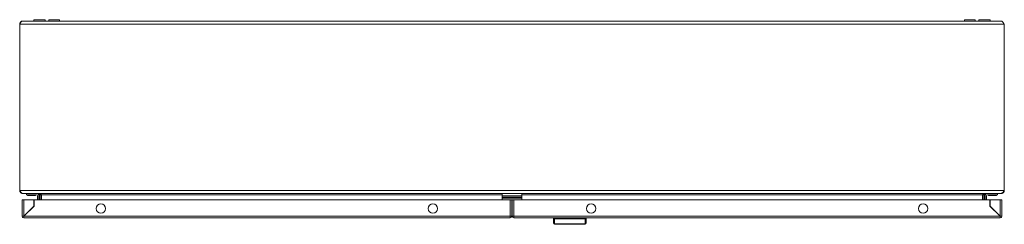
# Model space of a CAD drawing. Units: millimetres. Extents: x 26241 to 35311, y 13315 to 19197.
# Drawn here: x 28025 to 29025, y 13315 to 13523 of the extents above; entities that cross this region are included whole.
import ezdxf

# ---------------------------------------------------------------- set-up
doc = ezdxf.new("R2010")
doc.units = ezdxf.units.MM

msp = doc.modelspace()

# ---------------------------------------------------------------- linework, layer by layer
at = {"color": 7, "linetype": 'Continuous', "lineweight": 15}
for p, q in [((29022, 13521), (28028, 13521)), ((28039.2, 13522.5), (28039.2, 13521)), ((28039.2, 13522.5), (28039.2, 13521)), ((28050.7, 13522.5), (28039.2, 13522.5)), ((28050.7, 13521), (28050.7, 13522.5)), ((28054.5, 13522.5), (28054.5, 13521)), ((28060, 13522.5), (28054.5, 13522.5)), ((28065.5, 13522.5), (28060, 13522.5)), ((28065.5, 13521), (28065.5, 13522.5)), ((28984.5, 13522.5), (28984.5, 13521)), ((28995.5, 13522.5), (28984.5, 13522.5)), ((28995.5, 13521), (28995.5, 13522.5)), ((28999.2, 13522.5), (28999.2, 13521)), ((28999.2, 13522.5), (28999.2, 13521)), ((29010.7, 13522.5), (28999.2, 13522.5)), ((29010.7, 13521), (29010.7, 13522.5)), ((28025, 13518), (29025, 13518)), ((28025, 13349), (28025, 13518)), ((29025, 13518), (29025, 13349)), ((29025, 13349), (28025, 13349)), ((28028, 13346), (28028.1, 13346)), ((28028.1, 13346), (29021.9, 13346)), ((28032, 13344.5), (28032, 13346)), ((28042, 13344.5), (28032, 13344.5)), ((28032.8, 13344.5), (28032.8, 13344)), ((28041.2, 13344), (28032.8, 13344)), ((28041.2, 13344), (28041.2, 13344.5)), ((28043, 13339.6), (28043, 13343.5)), ((28044.5, 13343.5), (28044.5, 13339.6)), ((28046.5, 13344.5), (28045, 13344.5)), ((28045, 13339.6), (28045, 13344.5)), ((28046.4, 13345.1), (28046.5, 13344.5)), ((28046.5, 13344.5), (28046.5, 13339.6)), ((28047.2, 13344.5), (28047.2, 13339.6)), ((28515, 13343.5), (28515, 13346)), ((28535, 13343.5), (28515, 13343.5)), ((28515, 13343.5), (28515, 13342)), ((28515, 13342), (28535, 13342)), ((28515, 13341.1), (28515, 13342)), ((28515, 13341.1), (28535, 13341.1)), ((28515, 13339.6), (28515, 13341.1)), ((28535, 13346), (28535, 13343.5)), ((28535, 13343.5), (28535, 13342)), ((28535, 13342), (28535, 13341.1)), ((28535, 13341.1), (28535, 13339.6)), ((29002.8, 13339.6), (29002.8, 13344.5)), ((29003.5, 13344.5), (29003.6, 13345.1)), ((29005, 13344.5), (29003.5, 13344.5)), ((29003.5, 13344.5), (29003.5, 13339.6)), ((29005, 13344.5), (29005, 13339.6)), ((29005.5, 13343.5), (29005.5, 13339.6)), ((29007, 13339.6), (29007, 13343.5)), ((29008, 13344.5), (29018, 13344.5)), ((29008.8, 13344.5), (29008.8, 13344)), ((29017.2, 13344), (29008.8, 13344)), ((29017.2, 13344), (29017.2, 13344.5)), ((29018, 13346), (29018, 13344.5)), ((29021.9, 13346), (29022, 13346)), ((28027.5, 13339.6), (28027.5, 13322.7)), ((28029.1, 13339.6), (28027.5, 13339.6)), ((28029.1, 13322.8), (28029.1, 13339.6)), ((28039.4, 13339.6), (28029.1, 13339.6)), ((28029.1, 13322.8), (28039.4, 13333.1)), ((28039.6, 13333.1), (28029.2, 13322.7)), ((28037.1, 13330.8), (28036.9, 13330.6)), ((28036.9, 13330.6), (28037.1, 13330.6)), ((28039.4, 13333.1), (28039.4, 13339.6)), ((28039.6, 13339.6), (28039.6, 13333.1)), ((28523.1, 13339.6), (28039.6, 13339.6)), ((28523.1, 13322.7), (28523.1, 13339.6)), ((28524.7, 13339.6), (28523.2, 13339.6)), ((28523.2, 13322.7), (28523.2, 13339.6)), ((28524.7, 13322.7), (28524.7, 13339.6)), ((28526.8, 13339.6), (28525.3, 13339.6)), ((28525.3, 13339.6), (28525.3, 13322.7)), ((28526.8, 13339.6), (28526.8, 13322.7)), ((28526.9, 13339.6), (29010.4, 13339.6)), ((28526.9, 13322.7), (28526.9, 13339.6)), ((29010.4, 13339.6), (29010.4, 13333.1)), ((29010.4, 13333.1), (29020.8, 13322.7)), ((29010.6, 13339.6), (29010.6, 13333.1)), ((29020.9, 13339.6), (29010.6, 13339.6)), ((29010.6, 13333.1), (29020.9, 13322.8)), ((29013, 13330.6), (29012.9, 13330.8)), ((29013.1, 13330.6), (29012.9, 13330.6)), ((29020.9, 13339.6), (29020.9, 13322.8)), ((29022.5, 13339.6), (29020.9, 13339.6)), ((29022.5, 13322.7), (29022.5, 13339.6)), ((28027.5, 13322.7), (28029, 13322.7)), ((28029.1, 13321.1), (28029.1, 13322.6)), ((28029.1, 13321.1), (28523.1, 13321.1)), ((28029.2, 13322.7), (28523.1, 13322.7)), ((28029.6, 13323.1), (28029.4, 13323.1)), ((28030.5, 13324), (28030.5, 13324.2)), ((28035.6, 13329.1), (28035.4, 13329.1)), ((28523.1, 13325), (28523.2, 13325)), ((28523.1, 13321.1), (28523.1, 13322.7)), ((28523.2, 13322.7), (28524.7, 13322.7)), ((28524.7, 13325), (28525.3, 13325)), ((28526.8, 13322.7), (28525.3, 13322.7)), ((28526.8, 13325), (28526.9, 13325)), ((29020.8, 13322.7), (28526.9, 13322.7)), ((28526.9, 13322.7), (28526.9, 13321.1)), ((28526.9, 13321.1), (29020.9, 13321.1)), ((28567.3, 13321.1), (28567.3, 13320.3)), ((28568.3, 13321.1), (28568.3, 13320.1)), ((28568.3, 13320.1), (28568.3, 13315)), ((28568.3, 13320.1), (28599.3, 13320.1)), ((28599.3, 13321.1), (28599.3, 13320.1)), ((28599.3, 13320.1), (28599.3, 13315)), ((28600.3, 13320.3), (28600.3, 13321.1)), ((29014.4, 13329.1), (29014.6, 13329.1)), ((29019.5, 13324), (29019.5, 13324.2)), ((29020.6, 13323.1), (29020.4, 13323.1)), ((29020.9, 13322.6), (29020.9, 13321.1)), ((29022.5, 13322.7), (29021, 13322.7)), ((28568.3, 13315), (28599.3, 13315)), ((28568.3, 13315), (28568.3, 13314.6)), ((28599.3, 13314.6), (28568.3, 13314.6)), ((28599.3, 13314.6), (28599.3, 13315))]:
    msp.add_line(p, q, dxfattribs=at)
at = {"color": 8, "linetype": 'Continuous', "lineweight": 15}
for p, q in [((28515, 13344.5), (28047.2, 13344.5)), ((29002.8, 13344.5), (28535, 13344.5)), ((28523.2, 13328.2), (28523.1, 13328.2)), ((28525.3, 13328.2), (28524.7, 13328.2)), ((28526.9, 13328.2), (28526.8, 13328.2))]:
    msp.add_line(p, q, dxfattribs=at)
at = {"color": 7, "linetype": 'Continuous', "lineweight": 15}
for centre in [(28107.5, 13330.6), (28444.7, 13330.6), (28605.3, 13330.6), (28942.5, 13330.6)]:
    msp.add_circle(centre, 4.75, dxfattribs=at)
for centre, radius, start, end in [((28042, 13343.5), 2.5, 0, 90), ((28042, 13343.5), 1, 0, 90), ((29008, 13343.5), 2.5, 90, 180), ((29008, 13343.5), 1, 90, 180), ((28029.1, 13322.7), 1.6, 180, 270), ((28029.1, 13322.7), 0.1, 180, 270), ((28523.1, 13322.7), 1.6, 270, 0), ((28523.1, 13322.7), 0.1, 270, 0), ((28526.9, 13322.7), 1.6, 180, 270), ((28526.9, 13322.7), 0.1, 180, 270), ((29020.9, 13322.7), 1.6, 270, 0), ((29020.9, 13322.7), 0.1, 270, 0), ((28568.3, 13315.9), 0.963, 182.4439, 272.2513), ((28568.3, 13315.6), 1, 180, 270), ((28599.4, 13315.9), 0.963, 267.7489, 357.5556), ((28599.3, 13315.6), 1, 270, 0)]:
    msp.add_arc(centre, radius, start, end, dxfattribs=at)
for points, knots in [([(28028, 13521), (28028, 13521), (28028, 13521), (28027.9, 13521), (28027.9, 13521), (28027.9, 13521), (28027.9, 13521), (28027.9, 13521), (28027.9, 13521), (28027.8, 13521), (28027.8, 13521), (28027.8, 13521), (28027.8, 13521), (28027.8, 13521), (28027.7, 13521), (28027.7, 13521), (28027.7, 13521), (28027.7, 13521), (28027.7, 13521), (28027.7, 13521), (28027.6, 13521), (28027.6, 13521), (28027.6, 13521), (28027.6, 13521), (28027.6, 13521), (28027.6, 13521), (28027.5, 13520.9), (28027.5, 13520.9), (28027.5, 13520.9), (28027.5, 13520.9), (28027.5, 13520.9), (28027.5, 13520.9), (28027.5, 13520.9), (28027.4, 13520.9), (28027.4, 13520.9), (28027.4, 13520.9), (28027.4, 13520.9), (28027.4, 13520.9), (28027.4, 13520.9), (28027.3, 13520.9), (28027.3, 13520.8), (28027.3, 13520.8), (28027.3, 13520.8), (28027.3, 13520.8), (28027.3, 13520.8), (28027.3, 13520.8), (28027.2, 13520.8), (28027.2, 13520.8), (28027.2, 13520.8), (28027.2, 13520.8), (28027.2, 13520.8), (28027.2, 13520.7), (28027.1, 13520.7), (28027.1, 13520.7), (28027.1, 13520.7), (28027.1, 13520.7), (28027.1, 13520.7), (28027.1, 13520.7), (28027, 13520.7), (28027, 13520.7), (28027, 13520.6), (28027, 13520.6), (28027, 13520.6), (28027, 13520.6), (28027, 13520.6), (28026.9, 13520.6), (28026.9, 13520.6), (28026.9, 13520.6), (28026.9, 13520.5), (28026.9, 13520.5), (28026.9, 13520.5), (28026.8, 13520.5), (28026.8, 13520.5), (28026.8, 13520.5), (28026.8, 13520.5), (28026.8, 13520.4), (28026.8, 13520.4), (28026.8, 13520.4), (28026.7, 13520.4), (28026.7, 13520.4), (28026.7, 13520.4), (28026.7, 13520.4), (28026.7, 13520.3), (28026.7, 13520.3), (28026.6, 13520.3), (28026.6, 13520.3), (28026.6, 13520.3), (28026.6, 13520.3), (28026.6, 13520.2), (28026.6, 13520.2), (28026.5, 13520.2), (28026.5, 13520.2), (28026.5, 13520.2), (28026.5, 13520.2), (28026.5, 13520.2), (28026.5, 13520.1), (28026.5, 13520.1), (28026.4, 13520.1), (28026.4, 13520.1), (28026.4, 13520.1), (28026.4, 13520), (28026.4, 13520), (28026.4, 13520), (28026.3, 13520), (28026.3, 13520), (28026.3, 13519.9), (28026.3, 13519.9), (28026.3, 13519.9), (28026.3, 13519.9), (28026.3, 13519.9), (28026.2, 13519.9), (28026.2, 13519.8), (28026.2, 13519.8), (28026.2, 13519.8), (28026.2, 13519.8), (28026.2, 13519.8), (28026.1, 13519.7), (28026.1, 13519.7), (28026.1, 13519.7), (28026.1, 13519.7), (28026.1, 13519.6), (28026.1, 13519.6), (28026, 13519.6), (28026, 13519.6), (28026, 13519.6), (28026, 13519.5), (28026, 13519.5), (28026, 13519.5), (28026, 13519.5), (28025.9, 13519.5), (28025.9, 13519.4), (28025.9, 13519.4), (28025.9, 13519.4), (28025.9, 13519.4), (28025.9, 13519.3), (28025.8, 13519.3), (28025.8, 13519.3), (28025.8, 13519.3), (28025.8, 13519.2), (28025.8, 13519.2), (28025.8, 13519.2), (28025.8, 13519.2), (28025.7, 13519.2), (28025.7, 13519.2), (28025.7, 13519.1), (28025.7, 13519.1), (28025.7, 13519.1), (28025.7, 13519.1), (28025.6, 13519), (28025.6, 13519), (28025.6, 13519), (28025.6, 13519), (28025.6, 13518.9), (28025.6, 13518.9), (28025.5, 13518.9), (28025.5, 13518.9), (28025.5, 13518.9), (28025.5, 13518.8), (28025.5, 13518.8), (28025.5, 13518.8), (28025.5, 13518.8), (28025.4, 13518.7), (28025.4, 13518.7), (28025.4, 13518.7), (28025.4, 13518.7), (28025.4, 13518.6), (28025.4, 13518.6), (28025.3, 13518.6), (28025.3, 13518.5), (28025.3, 13518.5), (28025.3, 13518.5), (28025.3, 13518.5), (28025.3, 13518.5), (28025.3, 13518.5), (28025.2, 13518.4), (28025.2, 13518.4), (28025.2, 13518.4), (28025.2, 13518.3), (28025.2, 13518.3), (28025.2, 13518.3), (28025.1, 13518.3), (28025.1, 13518.2), (28025.1, 13518.2), (28025.1, 13518.2), (28025.1, 13518.2), (28025.1, 13518.1), (28025, 13518.1), (28025, 13518.1), (28025, 13518.1), (28025, 13518)], [0.00000002, 0.00000002, 0.00000002, 0.00000002, 0.00009646, 0.00009646, 0.00009646, 0.00019291, 0.00019291, 0.00019291, 0.00028937, 0.00028937, 0.00028937, 0.00038583, 0.00038583, 0.00038583, 0.00048228, 0.00048228, 0.00048228, 0.00057874, 0.00057874, 0.00057874, 0.0006752, 0.0006752, 0.0006752, 0.00077165, 0.00077165, 0.00077165, 0.00086811, 0.00086811, 0.00086811, 0.00091634, 0.00091634, 0.00091634, 0.00101279, 0.00101279, 0.00101279, 0.00110925, 0.00110925, 0.00110925, 0.00120571, 0.00120571, 0.00120571, 0.00130216, 0.00130216, 0.00130216, 0.00135039, 0.00135039, 0.00135039, 0.00144684, 0.00144684, 0.00144684, 0.0015433, 0.0015433, 0.0015433, 0.00163976, 0.00163976, 0.00163976, 0.00173621, 0.00173621, 0.00173621, 0.00183267, 0.00183267, 0.00183267, 0.00188089, 0.00188089, 0.00188089, 0.00197735, 0.00197735, 0.00197735, 0.00207381, 0.00207381, 0.00207381, 0.00217026, 0.00217026, 0.00217026, 0.00226672, 0.00226672, 0.00226672, 0.00231495, 0.00231495, 0.00231495, 0.0024114, 0.0024114, 0.0024114, 0.00250786, 0.00250786, 0.00250786, 0.00260432, 0.00260432, 0.00260432, 0.00270077, 0.00270077, 0.00270077, 0.002749, 0.002749, 0.002749, 0.00284545, 0.00284545, 0.00284545, 0.00294191, 0.00294191, 0.00294191, 0.00303837, 0.00303837, 0.00303837, 0.00313482, 0.00313482, 0.00313482, 0.00318305, 0.00318305, 0.00318305, 0.0032795, 0.0032795, 0.0032795, 0.00337596, 0.00337596, 0.00337596, 0.00347242, 0.00347242, 0.00347242, 0.00356887, 0.00356887, 0.00356887, 0.00366533, 0.00366533, 0.00366533, 0.00371356, 0.00371356, 0.00371356, 0.00381001, 0.00381001, 0.00381001, 0.00390647, 0.00390647, 0.00390647, 0.00400293, 0.00400293, 0.00400293, 0.00409938, 0.00409938, 0.00409938, 0.00414761, 0.00414761, 0.00414761, 0.00424406, 0.00424406, 0.00424406, 0.00434052, 0.00434052, 0.00434052, 0.00443698, 0.00443698, 0.00443698, 0.00453343, 0.00453343, 0.00453343, 0.00458166, 0.00458166, 0.00458166, 0.00467811, 0.00467811, 0.00467811, 0.00477457, 0.00477457, 0.00477457, 0.00487103, 0.00487103, 0.00487103, 0.00496748, 0.00496748, 0.00496748, 0.00501571, 0.00501571, 0.00501571, 0.00511217, 0.00511217, 0.00511217, 0.00520862, 0.00520862, 0.00520862, 0.00530508, 0.00530508, 0.00530508, 0.00540154, 0.00540154, 0.00540154, 0.00549382, 0.00549382, 0.00549382, 0.00558615, 0.00558615, 0.00558615, 0.00558615]), ([(28025, 13518), (28025, 13518.4), (28025.1, 13519.1), (28025.7, 13520), (28026.5, 13520.7), (28027.3, 13521), (28027.8, 13521), (28028, 13521)], [0, 0, 0, 0, 0.224, 0.44803, 0.67206, 0.89609, 1, 1, 1, 1]), ([(29025, 13518), (29024.7, 13518.4), (29024.5, 13518.8), (29024, 13519.5), (29023.7, 13519.9), (29023.2, 13520.4), (29023, 13520.6), (29022.6, 13520.9), (29022.5, 13520.9), (29022.2, 13521), (29022.1, 13521), (29022, 13521)], [0, 0, 0, 0, 0.25, 0.25, 0.5, 0.5, 0.75, 0.75, 0.875, 0.875, 1, 1, 1, 1]), ([(28025, 13349), (28025.2, 13348.6), (28025.5, 13348.2), (28026, 13347.5), (28026.3, 13347.2), (28026.7, 13346.8), (28026.8, 13346.6), (28027, 13346.4), (28027.2, 13346.3), (28027.4, 13346.2), (28027.5, 13346.1), (28027.8, 13346), (28027.9, 13346), (28028.1, 13346)], [0, 0, 0, 0, 0.25, 0.25, 0.5, 0.5, 0.625, 0.625, 0.75, 0.75, 0.875, 0.875, 1, 1, 1, 1]), ([(28028, 13346), (28027.8, 13346), (28027.6, 13346), (28027.2, 13346.1), (28027, 13346.2), (28026.7, 13346.3), (28026.5, 13346.4), (28026.2, 13346.6), (28026, 13346.8), (28025.7, 13347), (28025.6, 13347.2), (28025.4, 13347.5), (28025.3, 13347.7), (28025.1, 13348.1), (28025.1, 13348.2), (28025, 13348.6), (28025, 13348.8), (28025, 13349)], [0, 0, 0, 0, 0.125, 0.125, 0.25, 0.25, 0.375, 0.375, 0.5, 0.5, 0.625, 0.625, 0.75, 0.75, 0.875, 0.875, 1, 1, 1, 1]), ([(28043.5, 13346), (28043.8, 13346), (28044.3, 13345.9), (28044.9, 13345.3), (28045, 13344.8), (28045, 13344.5)], [0, 0, 0, 0, 0.34814, 0.69753, 1, 1, 1, 1]), ([(28047.2, 13344.5), (28046.8, 13344.8), (28046.2, 13345.3), (28045.2, 13345.9), (28044.5, 13346), (28044.2, 13346)], [0, 0, 0, 0, 0.34814, 0.697531, 1, 1, 1, 1]), ([(29005.8, 13346), (29005.4, 13346), (29004.7, 13345.9), (29003.7, 13345.3), (29003.1, 13344.8), (29002.8, 13344.5)], [0, 0, 0, 0, 0.34814, 0.69753, 1, 1, 1, 1]), ([(29005, 13344.5), (29005, 13344.8), (29005.1, 13345.3), (29005.7, 13345.9), (29006.3, 13346), (29006.5, 13346)], [0, 0, 0, 0, 0.34814, 0.697535, 1, 1, 1, 1]), ([(29021.9, 13346), (29022.2, 13346), (29022.4, 13346.1), (29022.9, 13346.4), (29023.2, 13346.6), (29023.6, 13347), (29023.7, 13347.2), (29024, 13347.5), (29024.1, 13347.7), (29024.4, 13348.1), (29024.5, 13348.2), (29024.7, 13348.6), (29024.9, 13348.8), (29025, 13349)], [0, 0, 0, 0, 0.25, 0.25, 0.5, 0.5, 0.625, 0.625, 0.75, 0.75, 0.875, 0.875, 1, 1, 1, 1]), ([(29025, 13349), (29025, 13348.8), (29025, 13348.6), (29024.9, 13348.3), (29024.8, 13348.1), (29024.7, 13347.7), (29024.6, 13347.5), (29024.4, 13347.2), (29024.3, 13347), (29024, 13346.8), (29023.8, 13346.6), (29023.5, 13346.4), (29023.3, 13346.3), (29023, 13346.2), (29022.8, 13346.1), (29022.4, 13346), (29022.2, 13346), (29022, 13346)], [0, 0, 0, 0, 0.125, 0.125, 0.25, 0.25, 0.375, 0.375, 0.5, 0.5, 0.625, 0.625, 0.75, 0.75, 0.875, 0.875, 1, 1, 1, 1]), ([(28027.5, 13322.7), (28027.5, 13322.7), (28027.5, 13322.7), (28027.9, 13322.7), (28028.4, 13322.7), (28028.9, 13322.8), (28029.1, 13322.8)], [0, 0, 0, 0, 0.250001, 0.5, 0.749999, 1, 1, 1, 1]), ([(28029.1, 13322.8), (28029, 13322.8), (28029, 13322.7), (28029, 13322.7), (28029, 13322.7), (28029, 13322.7), (28029, 13322.7)], [0, 0, 0, 0, 0.24997, 0.49998, 0.74999, 1, 1, 1, 1]), ([(28029.2, 13322.7), (28029.2, 13322.5), (28029.1, 13322), (28029.1, 13321.5), (28029.1, 13321.1), (28029.1, 13321.1), (28029.1, 13321.1)], [0, 0, 0, 0, 0.25, 0.5, 0.75, 1, 1, 1, 1]), ([(28029.1, 13322.6), (28029.1, 13322.6), (28029.1, 13322.6), (28029.1, 13322.6), (28029.1, 13322.6), (28029.2, 13322.6), (28029.2, 13322.7)], [0, 0, 0, 0, 0.24998, 0.50003, 0.75, 1, 1, 1, 1]), ([(28567.3, 13315.9), (28567.3, 13316.4), (28567.3, 13317.4), (28567.3, 13319.3), (28567.3, 13320.3)], [0, 0, 0, 0, 0.5, 1, 1, 1, 1]), ([(28568.3, 13320.1), (28568.2, 13320.1), (28568, 13320.1), (28567.8, 13320.1), (28567.6, 13320.1), (28567.4, 13320.2), (28567.3, 13320.2), (28567.3, 13320.2), (28567.3, 13320.3)], [0, 0, 0, 0, 0.24274, 0.36947, 0.49957, 0.71571, 0.84943, 1, 1, 1, 1]), ([(28599.3, 13320.1), (28599.4, 13320.1), (28599.6, 13320.1), (28599.9, 13320.1), (28600.1, 13320.1), (28600.2, 13320.2), (28600.3, 13320.2), (28600.3, 13320.2), (28600.3, 13320.3)], [0, 0, 0, 0, 0.24271, 0.36944, 0.49955, 0.71567, 0.84941, 1, 1, 1, 1]), ([(28600.3, 13315.9), (28600.3, 13316.4), (28600.3, 13317.4), (28600.3, 13319.3), (28600.3, 13320.3)], [0, 0, 0, 0, 0.5, 1, 1, 1, 1]), ([(29020.9, 13321.1), (29020.9, 13321.1), (29020.9, 13321.1), (29020.9, 13321.5), (29020.8, 13322), (29020.8, 13322.5), (29020.8, 13322.7)], [0, 0, 0, 0, 0.25, 0.5, 0.75, 1, 1, 1, 1]), ([(29020.8, 13322.7), (29020.8, 13322.6), (29020.8, 13322.6), (29020.9, 13322.6), (29020.9, 13322.6), (29020.9, 13322.6), (29020.9, 13322.6)], [0, 0, 0, 0, 0.25, 0.49997, 0.75002, 1, 1, 1, 1]), ([(29020.9, 13322.8), (29021.1, 13322.8), (29021.5, 13322.7), (29022.1, 13322.7), (29022.4, 13322.7), (29022.5, 13322.7), (29022.5, 13322.7)], [0, 0, 0, 0, 0.250001, 0.5, 0.749999, 1, 1, 1, 1]), ([(29021, 13322.7), (29021, 13322.7), (29021, 13322.7), (29021, 13322.7), (29021, 13322.7), (29020.9, 13322.8), (29020.9, 13322.8)], [0, 0, 0, 0, 0.25001, 0.50002, 0.75003, 1, 1, 1, 1])]:
    msp.add_open_spline(points, degree=3, knots=knots, dxfattribs=at)

doc.saveas('drawing.dxf')
